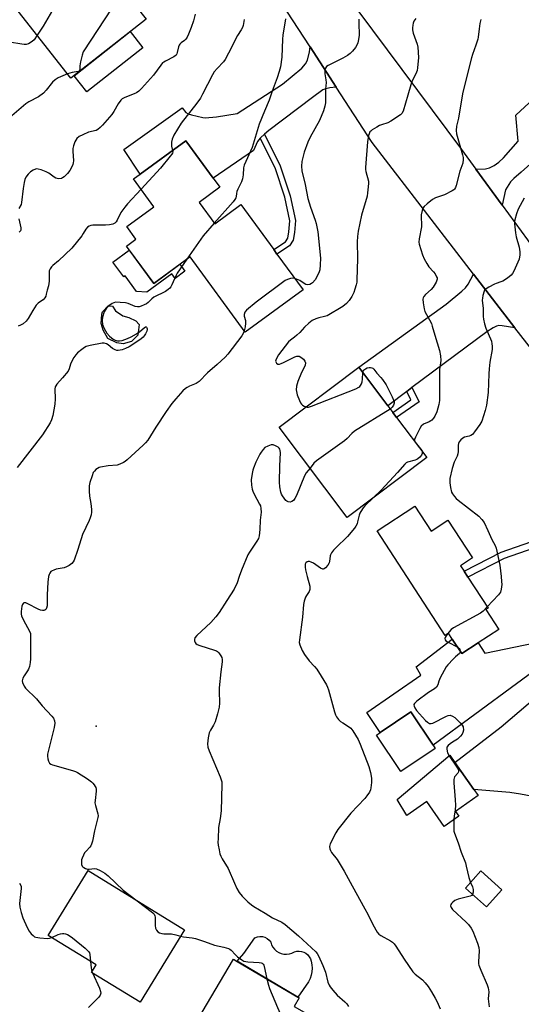
# Model space of a CAD drawing. Units: inches. Extents: x 1315759 to 1321760, y 493449 to 497449.
# Drawn here: x 1317010 to 1317224, y 494817 to 495238 of the extents above; entities that cross this region are included whole.
import ezdxf

# ---------------------------------------------------------------- set-up
doc = ezdxf.new("R2010")
doc.units = ezdxf.units.IN
doc.header["$MEASUREMENT"] = 0
for name, color, linetype in [('BLDG-Footprint', 5, 'Continuous'), ('CULTRL-Pad', 6, 'Continuous'), ('CULTRL-Swimming Pool in Ground', 4, 'Continuous'), ('ELEV-Spot Elevation', 7, 'Continuous'), ('TRANS-Driveway', 251, 'Continuous'), ('TRANS-Non Street Sidewalk', 7, 'Continuous'), ('TRANS-Road', 130, 'Continuous'), ('Undefined', 1, 'Continuous')]:
    doc.layers.add(name, color=color, linetype=linetype)

msp = doc.modelspace()

# ---------------------------------------------------------------- linework, layer by layer
at = {"layer": 'BLDG-Footprint'}
for points, elevation in [([(1317063.82, 495238.67), (1317031.59, 495213.32), (1317009.03, 495241.99), (1316991.61, 495264.13), (1316988.15, 495268.53), (1316999.59, 495277.53), (1316983.19, 495298.37), (1317005.46, 495315.89), (1317005.5, 495315.83), (1317020.8, 495296.38), (1317022.91, 495293.7), (1317021.44, 495292.54), (1317037.66, 495271.93), (1317039.61, 495269.46), (1317046.93, 495260.15), (1317050.16, 495259.85), (1317054.28, 495255.36), (1317053.83, 495251.37)], 360.52), ([(1317086.53, 495160.12), (1317093.19, 495151.01), (1317104.38, 495159.19), (1317118.44, 495139.96), (1317119.84, 495138.04), (1317131.03, 495122.73), (1317106.21, 495104.59), (1317082.62, 495136.88), (1317067.04, 495125.49), (1317055.39, 495141.43), (1317059.44, 495144.39), (1317055.48, 495149.8), (1317067.14, 495158.32), (1317058.47, 495170.19), (1317061.2, 495172.19), (1317080.86, 495186.56), (1317092.53, 495170.58), (1317095.43, 495166.62)], 352.64), ([(1317183.95, 495050.87), (1317149.82, 495025.27), (1317120.78, 495063.98), (1317154.9, 495089.58), (1317167.28, 495073.08), (1317169.42, 495070.22), (1317171.07, 495068.03)], 347.18), ([(1317178.9, 495030.09), (1317185.82, 495019.45), (1317193.02, 495024.13), (1317203.57, 495007.91), (1317198.41, 495004.56), (1317199.94, 495002.2), (1317201.55, 494999.73), (1317210.21, 494986.42), (1317209.28, 494985.81), (1317214.84, 494977.26), (1317206.04, 494971.53), (1317198.98, 494966.94), (1317194.91, 494973.2), (1317193.29, 494975.69), (1317191.86, 494974.76), (1317162.72, 495019.56)], 345.31), ([(1317187.63, 494926.39), (1317172.88, 494916.47), (1317162.41, 494932.05), (1317164.04, 494933.15), (1317177.17, 494941.96), (1317186.7, 494927.77)], 345.07), ([(1317205.92, 494906.2), (1317196.23, 494899.4), (1317197.68, 494897.34), (1317191.44, 494892.96), (1317183.97, 494903.61), (1317175.5, 494897.67), (1317171.25, 494904.45), (1317193.85, 494923.41), (1317195.98, 494920.38), (1317204.14, 494908.74)], 344.54), ([(1317080.27, 494848.72), (1317061.25, 494817.7), (1317040.41, 494830.48), (1317042.38, 494833.69), (1317021.93, 494846.23), (1317038.98, 494874.04)], 351.41), ([(1317216.15, 494865.85), (1317209.55, 494858.49), (1317200.6, 494866.51), (1317207.19, 494873.87)], 343.75), ([(1317136.41, 494810.5), (1317125.11, 494791.34), (1317115.81, 494796.83), (1317113.97, 494793.7), (1317102.32, 494800.57), (1317099.69, 494802.12), (1317097.8, 494803.23), (1317085.92, 494810.24), (1317101.19, 494836.15), (1317102.81, 494835.19), (1317128.83, 494819.85), (1317129.34, 494819.55), (1317127.21, 494815.92)], 351.18)]:
    msp.add_lwpolyline(points, close=True, dxfattribs=dict(at, elevation=elevation))
at = {"layer": 'CULTRL-Pad'}
for points in [[(1317062.43, 495226.34), (1317038.43, 495207.46), (1317032.97, 495214.4), (1317056.97, 495233.28)], [(1317056.61, 495139.76), (1317067.04, 495125.49), (1317078.26, 495133.7), (1317080.45, 495130.69), (1317076.18, 495127.57), (1317074.77, 495129.5), (1317064.07, 495121.68), (1317059.7, 495122.02), (1317054.83, 495128.69), (1317054.21, 495128.23), (1317049.55, 495134.6)], [(1317122.82, 494838.27), (1317123.98, 494838.21), (1317125.13, 494838.36), (1317126.24, 494838.7), (1317127.28, 494839.22), (1317128.28, 494839.51), (1317129.31, 494839.59), (1317130.35, 494839.47), (1317131.34, 494839.15), (1317132.24, 494838.63), (1317133.03, 494837.95), (1317133.67, 494837.13), (1317134.14, 494836.2), (1317134.41, 494835.2), (1317134.75, 494833.72), (1317134.88, 494832.22), (1317134.8, 494830.71), (1317134.51, 494829.22), (1317134.01, 494827.8), (1317133.32, 494826.46), (1317128.83, 494819.85), (1317102.81, 494835.2), (1317105.59, 494838.59), (1317110.42, 494845.32), (1317111.45, 494845.71), (1317112.53, 494845.87), (1317113.62, 494845.8), (1317114.68, 494845.5), (1317115.64, 494844.99), (1317116.48, 494844.29), (1317117.16, 494843.42), (1317117.51, 494842.32), (1317118.06, 494841.29), (1317118.77, 494840.37), (1317119.63, 494839.59), (1317120.61, 494838.97), (1317121.68, 494838.52)]]:
    msp.add_lwpolyline(points, close=True, dxfattribs=at)
at = {"layer": 'CULTRL-Swimming Pool in Ground'}
msp.add_lwpolyline([(1317057.51, 495100.65), (1317054.03, 495099.6), (1317051.26, 495099.95), (1317047.44, 495101.86), (1317045.35, 495105.51), (1317044.49, 495108.28), (1317044.83, 495112.28), (1317045.18, 495113.32), (1317047.61, 495115.92), (1317049.35, 495115.75), (1317050.74, 495113.67), (1317053.86, 495111.58), (1317056.47, 495110.89), (1317059.42, 495109.5), (1317060.8, 495107.94), (1317060.28, 495103.25)], close=True, dxfattribs=at)
at = {"layer": 'ELEV-Spot Elevation'}
msp.add_point((1317042.4, 494935.86, 349.71), dxfattribs=at)
at = {"layer": 'TRANS-Driveway'}
for points in [[(1317145.2, 495209.45), (1317142.52, 495209.19), (1317140.71, 495208.8), (1317139.44, 495208.28), (1317135.07, 495205.13), (1317116.31, 495190.94), (1317114.53, 495189.36), (1317112.75, 495187.77), (1317112.69, 495187.7), (1317111.46, 495186.2), (1317109.82, 495182.33), (1317092.53, 495170.58), (1317080.86, 495186.56), (1317061.2, 495172.19), (1317054.3, 495182.77), (1317079.29, 495200.59), (1317080.86, 495198.65), (1317081.85, 495198.08), (1317083.25, 495197.58), (1317088.02, 495196.49), (1317089.08, 495196.37), (1317093.92, 495196.75), (1317102.8, 495198.28), (1317122.23, 495210.74), (1317130.43, 495217.56), (1317132.08, 495219.42), (1317132.95, 495221.02), (1317133.75, 495224.6), (1317133.98, 495226.7)], [(1317216.27, 495158.99), (1317205.04, 495174.34), (1317209.13, 495174.48), (1317210.89, 495174.89), (1317212.8, 495175.89), (1317214.77, 495177.34), (1317216.85, 495179.27), (1317223.07, 495186.31), (1317222.17, 495197.51), (1317237.16, 495211.32), (1317248.43, 495198.4), (1317249.57, 495195.54), (1317224.4, 495173.06), (1317221.21, 495170.39), (1317219.82, 495168.94), (1317217.74, 495165.53)], [(1317221.75, 495106.44), (1317216.19, 495107.36), (1317214.87, 495107.39), (1317213.77, 495107.18), (1317212.39, 495106.49), (1317209.67, 495104.77), (1317177.64, 495080.83), (1317175.41, 495079.16), (1317167.28, 495073.08), (1317154.9, 495089.58), (1317192.24, 495116.51), (1317199.05, 495122.11), (1317200.58, 495123.63), (1317201.74, 495125.16), (1317204, 495129.47)], [(1317301.98, 495004.27), (1317294.08, 495003.47), (1317290.74, 495002.81), (1317287.02, 495001.33), (1317280.62, 494998.32), (1317258.08, 494980.26), (1317186.7, 494927.77), (1317177.17, 494941.96), (1317164.04, 494933.15), (1317158.29, 494941.71), (1317181.4, 494957.79), (1317179.45, 494961.34), (1317194.91, 494973.2), (1317198.98, 494966.94), (1317206.04, 494971.53), (1317208.86, 494967.21), (1317230.19, 494971.51), (1317272.4, 495002.69), (1317281, 495009.18), (1317283, 495011.03), (1317284.28, 495012.63), (1317286.01, 495015.9), (1317288.63, 495021.94), (1317291.56, 495018.26)]]:
    msp.add_lwpolyline(points, close=True, dxfattribs=at)
msp.add_lwpolyline([(1317234.67, 494904.79), (1317224.16, 494906.77), (1317219.55, 494907.49), (1317204.14, 494908.74), (1317195.98, 494920.38), (1317215.85, 494935.67), (1317245.72, 494960.96)], dxfattribs=at)
at = {"layer": 'TRANS-Non Street Sidewalk'}
for points in [[(1317112.69, 495187.7), (1317112.75, 495187.77), (1317114.53, 495189.36), (1317121.26, 495175.87), (1317125.47, 495163.02), (1317127.81, 495152.35), (1317127.33, 495147.25), (1317126.81, 495143.96), (1317125.24, 495141.6), (1317119.84, 495138.04), (1317118.44, 495139.96), (1317123.52, 495143.32), (1317124.54, 495144.85), (1317124.97, 495147.55), (1317125.4, 495152.21), (1317123.17, 495162.39), (1317119.06, 495174.97)], [(1317175.41, 495079.16), (1317177.64, 495080.83), (1317180.72, 495074.77), (1317171.07, 495068.03), (1317169.43, 495070.22), (1317177.19, 495075.65)], [(1317278.07, 495035.2), (1317267.95, 495027.83), (1317253.88, 495020.04), (1317236, 495014.29), (1317217.05, 495007.62), (1317201.55, 494999.73), (1317199.94, 495002.2), (1317215.9, 495010.32), (1317235.06, 495017.07), (1317252.71, 495022.74), (1317266.37, 495030.31), (1317276.24, 495037.5)]]:
    msp.add_lwpolyline(points, close=True, dxfattribs=at)
at = {"layer": 'TRANS-Road'}
for points in [[(1317442.14, 494815.87), (1317437.63, 494820.59), (1317428.14, 494832.79), (1317419.95, 494845.88), (1317351.75, 494937.45), (1317349.76, 494940.12), (1317316.1, 494985.31), (1317302.88, 495003.06), (1317301.98, 495004.27), (1317291.56, 495018.26), (1317288.63, 495021.94), (1317278.07, 495035.2), (1317276.24, 495037.5), (1317234.46, 495089.96), (1317221.75, 495106.44), (1317204, 495129.47), (1317160.54, 495185.85), (1317145.2, 495209.45), (1317133.98, 495226.7), (1317109.17, 495264.85)], [(1317154.41, 495242.3), (1317198.81, 495182.86), (1317205.04, 495174.34), (1317216.27, 495158.99), (1317227.15, 495144.1), (1317228.46, 495142.32), (1317243.83, 495121.3), (1317268.54, 495088.03), (1317283.8, 495067.49), (1317290.97, 495057.84), (1317297.36, 495049.17), (1317311.62, 495029.82), (1317340.87, 494990.11), (1317347.75, 494980.86), (1317349.49, 494978.52), (1317362.36, 494961.2), (1317375.4, 494943.66), (1317410.66, 494896.6), (1317436.66, 494863.2), (1317460.6, 494832.76), (1317480.67, 494812.1), (1317490.56, 494805.82), (1317503.73, 494799.13)]]:
    msp.add_lwpolyline(points, dxfattribs=at)
at = {"layer": 'Undefined'}
msp.add_line((1317040.62, 494830.82, 352), (1317040.87, 494830.2, 352), dxfattribs=at)
for points, elevation in [([(1317037.4, 495272.26), (1317030.81, 495258.37), (1317025.78, 495245.89), (1317019.66, 495235.63), (1317017.12, 495231.71)], 360), ([(1317054.34, 495250.73), (1317049.09, 495243.36), (1317036.91, 495224.56), (1317036.37, 495223.2), (1317035.7, 495220.33), (1317035.41, 495218.59), (1317035.41, 495217.02), (1317035.29, 495216.65), (1317035.08, 495216.41), (1317034.65, 495216.21), (1317032.15, 495215.81), (1317030.14, 495215.16)], 358), ([(1317084.87, 495240.74), (1317084.03, 495237.87), (1317083.13, 495235.07), (1317082.01, 495232.2), (1317081.39, 495230.97), (1317080.8, 495230.06), (1317080.19, 495229.48), (1317078.78, 495228.47), (1317078.21, 495227.9), (1317077.92, 495227.46), (1317077.65, 495226.71), (1317077.16, 495224.27), (1317076.98, 495223.77), (1317076.62, 495223.23), (1317075.72, 495222.53), (1317072.04, 495220.67), (1317071.32, 495220.23), (1317070.89, 495219.87), (1317070.14, 495218.97), (1317066.96, 495214.59), (1317061.87, 495208.97), (1317060.62, 495207.76), (1317059.67, 495207.11), (1317058.91, 495206.71), (1317054.35, 495204.89), (1317053.62, 495204.44), (1317052.95, 495203.87), (1317051.86, 495202.4), (1317049.98, 495199.03), (1317049.19, 495197.79), (1317045.13, 495193.18), (1317044.14, 495192.2), (1317043.1, 495191.35), (1317042.38, 495190.97), (1317039.1, 495190.17), (1317036.65, 495189.15), (1317035.09, 495188.34), (1317034.14, 495187.52), (1317033.69, 495186.85), (1317033.33, 495186.06), (1317032.74, 495184.41), (1317032.43, 495183.29), (1317032.37, 495182.13), (1317032.68, 495178.01), (1317032.62, 495177.15), (1317032.42, 495176.35), (1317031.78, 495174.8), (1317031.21, 495173.84), (1317030.11, 495172.53), (1317028.7, 495171.11), (1317028.03, 495170.64), (1317027.53, 495170.45), (1317026.44, 495170.3), (1317025.66, 495170.39), (1317025.21, 495170.55), (1317024.46, 495170.95), (1317022.08, 495172.63), (1317021.08, 495173.22), (1317018.9, 495174.09), (1317017.52, 495174.45), (1317016.98, 495174.46), (1317016.44, 495174.36), (1317015.42, 495173.97), (1317014.28, 495173.2), (1317013.25, 495172.28), (1317012.26, 495171.01), (1317011.83, 495170.02), (1317011.53, 495168.64), (1317011.14, 495166.09), (1317010.51, 495160.05), (1317010.28, 495159.24), (1317009.36, 495157.61)], 356), ([(1317105.79, 495238.44), (1317105.33, 495235.89), (1317105.1, 495235.08), (1317104.55, 495234.05), (1317102.87, 495231.58), (1317102.31, 495230.6), (1317100.5, 495226.75), (1317097.69, 495221.28), (1317096.99, 495220.39), (1317094.16, 495217.53), (1317092.9, 495216.05), (1317092.19, 495214.84), (1317088.01, 495206.52), (1317087.02, 495204.74), (1317085.55, 495202.66), (1317078.78, 495194.03), (1317075.71, 495188.88), (1317074.95, 495187.27), (1317074.71, 495185.92), (1317074.69, 495184.27), (1317075.14, 495182.38)], 354), ([(1317123.49, 495238.75), (1317122.33, 495231.81), (1317122.18, 495230.07), (1317121.92, 495222.3), (1317121.28, 495218.2), (1317120.83, 495216.22), (1317119.96, 495213.5), (1317117.81, 495207.82), (1317116.49, 495203.91), (1317114.45, 495199.23), (1317112.15, 495193.62), (1317109.19, 495183.72), (1317105.79, 495176.08), (1317105.51, 495174.98), (1317105.33, 495171.91), (1317105.1, 495170.23), (1317104.61, 495168.9), (1317103.09, 495165.81), (1317102.65, 495164.77), (1317102.45, 495163.96), (1317102.39, 495162.74), (1317102.26, 495162.11), (1317101.86, 495161.37), (1317101.13, 495160.46), (1317092.97, 495151.3)], 352), ([(1317179.28, 495238.96), (1317178.46, 495237.78), (1317178.19, 495236.95), (1317178.02, 495236.08), (1317177.88, 495234.9), (1317177.88, 495234.02), (1317178.2, 495232.64), (1317179.86, 495227.93), (1317180.18, 495226.62), (1317180.39, 495222.24), (1317180.07, 495217.81), (1317179.87, 495216.66), (1317179.6, 495215.88), (1317177.62, 495211.79), (1317177.08, 495210.47), (1317175.91, 495206), (1317173.84, 495199.27), (1317173.33, 495198.28), (1317172.74, 495197.68), (1317168.58, 495194.89), (1317167.29, 495194.22), (1317164.57, 495193.42), (1317163.78, 495193.11), (1317162.53, 495192.43), (1317160.61, 495191.22), (1317159.96, 495190.72), (1317159.61, 495190.32), (1317159.26, 495189.57), (1317159.04, 495188.74), (1317158.58, 495186.12), (1317157.75, 495175.09), (1317157.8, 495174.22), (1317157.95, 495173.37), (1317159, 495169.18), (1317159.02, 495168.32), (1317158.92, 495166.87), (1317158.65, 495164.25), (1317158.42, 495162.82), (1317155.97, 495154.62), (1317154.57, 495147.9), (1317154.35, 495145.58), (1317154.24, 495143.28), (1317154.3, 495136.1), (1317154.08, 495126.91), (1317153.99, 495126.03), (1317153.76, 495124.91), (1317153.24, 495122.97), (1317152.79, 495121.62), (1317151.87, 495119.85), (1317150.8, 495118.18), (1317149.58, 495116.92), (1317148.02, 495115.6), (1317141.28, 495111.63), (1317140.21, 495111.24), (1317137.75, 495110.73), (1317136.42, 495110.26), (1317134.88, 495109.54), (1317133.5, 495108.5), (1317131.59, 495106.7), (1317129.58, 495104.5), (1317128.41, 495103.33), (1317127.38, 495102.45), (1317125.64, 495101.21), (1317124.8, 495100.43), (1317120.56, 495094.88), (1317119.79, 495093.65), (1317119.34, 495092.65), (1317119.27, 495092.23), (1317119.31, 495091.84), (1317119.64, 495091.31), (1317120.18, 495090.95), (1317120.86, 495090.9), (1317121.63, 495091.13), (1317122.67, 495091.57), (1317127.54, 495094.01), (1317128.31, 495094.29), (1317128.84, 495094.36), (1317129.37, 495094.29), (1317130.09, 495093.95), (1317131.13, 495093.03), (1317131.82, 495092.18), (1317132.07, 495091.48), (1317131.95, 495090.46), (1317131.65, 495089.72), (1317130.31, 495087.27), (1317128.8, 495083.43), (1317128.19, 495081.5), (1317128.04, 495079.96), (1317128.15, 495079.16), (1317128.55, 495077.81), (1317129.42, 495075.4), (1317129.92, 495074.38), (1317130.4, 495073.72), (1317130.81, 495073.38), (1317131.5, 495072.96), (1317132.3, 495072.63)], 348), ([(1317154.92, 495238.59), (1317154.88, 495236.94), (1317155.03, 495231.82), (1317154.81, 495229.91), (1317154.49, 495228.53), (1317154.07, 495227.44), (1317153.48, 495226.46), (1317152.24, 495224.91), (1317151.22, 495223.93), (1317150.05, 495223.11), (1317148.02, 495221.96), (1317145.2, 495220.45), (1317141.76, 495218.78), (1317141.09, 495218.28), (1317140.66, 495217.65), (1317140.37, 495216.92), (1317140.26, 495216.13), (1317140.32, 495215.27), (1317140.78, 495212.67), (1317140.86, 495211.56), (1317140.62, 495208.57), (1317140.55, 495202.74), (1317140.37, 495201.31), (1317139.72, 495199.36), (1317138.1, 495195.26), (1317134.11, 495188.09), (1317133.09, 495186), (1317131.46, 495181.63), (1317130.45, 495177.64), (1317130.32, 495175.65), (1317130.45, 495173.72), (1317131.9, 495167.85), (1317133.11, 495161.77), (1317134.2, 495158.06), (1317136.22, 495152.5), (1317136.58, 495151.06), (1317137.28, 495147.57), (1317138.47, 495136.31), (1317138.39, 495133.35), (1317138.13, 495131.3), (1317137.86, 495130.47), (1317137.14, 495128.84), (1317136.14, 495127.03), (1317135.03, 495125.7), (1317134.59, 495125.38), (1317133.88, 495125.04), (1317132.88, 495124.82), (1317132.14, 495124.98), (1317131.42, 495125.38), (1317129.56, 495126.68), (1317127.54, 495127.51)], 350), ([(1317207.07, 495238.48), (1317206.7, 495236.75), (1317206.35, 495234.41), (1317205.96, 495230.88), (1317205.79, 495230.01), (1317204.98, 495227.49), (1317203.5, 495223.49), (1317203.09, 495222.1), (1317201.51, 495215.85), (1317199.3, 495206.6), (1317197.53, 495196.28), (1317196.75, 495192.83), (1317196.6, 495190.91), (1317196.69, 495189.54), (1317199.32, 495180.48), (1317199.58, 495179.33), (1317199.63, 495178.5), (1317199.43, 495176.91), (1317198.2, 495173.52), (1317196.56, 495167.36), (1317196.29, 495166.56), (1317195.89, 495165.86), (1317195.51, 495165.5), (1317194.82, 495165.04), (1317191.51, 495163.37), (1317187.68, 495162.12), (1317186.43, 495161.42), (1317184.15, 495159.56), (1317182.85, 495158.39), (1317182.33, 495157.73), (1317181.96, 495156.71), (1317181.61, 495154.76), (1317181.52, 495153.63), (1317181.71, 495150.81), (1317181.69, 495149.68), (1317180.69, 495144.55), (1317180.6, 495143.15), (1317180.71, 495142.32), (1317182.17, 495137.64), (1317182.83, 495136.05), (1317183.95, 495134.05), (1317184.87, 495132.61), (1317186.82, 495130.47), (1317187.5, 495129.55), (1317188.17, 495128.32), (1317188.36, 495127.83), (1317188.44, 495127.33), (1317188.35, 495126.82), (1317188.03, 495126.05), (1317186.66, 495123.8), (1317185.87, 495122.92), (1317183.45, 495120.67), (1317182.69, 495119.79), (1317182.44, 495119.3), (1317182.31, 495118.77), (1317182.39, 495117.1), (1317182.8, 495114.56), (1317183.12, 495113.49), (1317185.19, 495109.86), (1317185.94, 495108.28), (1317186.34, 495107.17), (1317187.4, 495103.31), (1317189.38, 495096.72), (1317189.8, 495094.42), (1317189.99, 495092.39), (1317189.91, 495091.39), (1317189.46, 495088.66), (1317189.36, 495087.51), (1317189.45, 495078.23), (1317189.4, 495075.26), (1317189.1, 495073.56), (1317188.28, 495070.53), (1317187.45, 495068.68), (1317186.83, 495067.75), (1317186.11, 495066.93), (1317185.69, 495066.59), (1317184.99, 495066.2), (1317182.64, 495065.16), (1317181.61, 495064.32), (1317181, 495063.36), (1317179.16, 495059.64), (1317178.78, 495058.61), (1317178.77, 495058.18), (1317179.07, 495057.46), (1317181.34, 495054.69), (1317181.8, 495053.96), (1317181.95, 495053.53)], 346), ([(1317017.12, 495231.71), (1317015.8, 495229.78), (1317015.01, 495228.98), (1317013.51, 495228.09), (1317012.43, 495227.79), (1317011.62, 495227.76), (1317010.59, 495227.89), (1317005.28, 495228.83), (1317000, 495229.21)], 360), ([(1317030.14, 495215.16), (1317026.08, 495213.44), (1317024.89, 495212.7), (1317023.69, 495211.57), (1317021.07, 495208.16), (1317019.87, 495206.94), (1317017.75, 495205.4), (1317013.53, 495203.16), (1317012.28, 495202.38), (1317006.34, 495197.21), (1317000, 495191.85)], 358), ([(1317075.14, 495182.38), (1317075.19, 495181.78), (1317075.07, 495181.3), (1317074.82, 495180.81), (1317074.14, 495179.88), (1317069.92, 495174.87), (1317061.63, 495165.86)], 354), ([(1317061.63, 495165.86), (1317055.78, 495159.49), (1317054.66, 495158.14), (1317053.01, 495155.78), (1317051.43, 495152.49), (1317050.98, 495151.87), (1317050.45, 495151.33), (1317049.52, 495150.83), (1317048.17, 495150.49), (1317046.38, 495150.41), (1317040.98, 495150.4), (1317040.12, 495150.31), (1317039.37, 495150.03), (1317038.76, 495149.55), (1317038.05, 495148.73), (1317036.91, 495146.8), (1317036.24, 495145.83), (1317031.97, 495140.53), (1317026.31, 495135.06), (1317023.91, 495133.16), (1317023.34, 495132.61), (1317022.74, 495131.77), (1317022.36, 495130.81), (1317022.26, 495129.97), (1317022.24, 495126.48), (1317022.16, 495125.36), (1317021.95, 495124.38), (1317021.37, 495122.58), (1317021.04, 495120.79), (1317020.82, 495120.02), (1317020.4, 495119.32), (1317019.67, 495118.49), (1317019.02, 495117.94), (1317017.56, 495116.94), (1317016.76, 495116.1), (1317015.28, 495113.86), (1317013.33, 495110.41), (1317012.44, 495109.31), (1317011.18, 495108.17), (1317010.08, 495107.52), (1317008.96, 495107.16)], 354), ([(1317225.72, 495161.92), (1317223.07, 495157.23), (1317222.39, 495155.26), (1317221.68, 495152.68), (1317221.56, 495151.81), (1317221.56, 495150.93), (1317221.9, 495147.11), (1317222.27, 495145.4), (1317223.47, 495140.95), (1317223.8, 495139.05), (1317223.81, 495137.63), (1317223.54, 495135.88), (1317223.03, 495134.49), (1317221.22, 495130.71), (1317220.65, 495129.67), (1317220.12, 495128.98), (1317218.5, 495127.7), (1317216.52, 495126.42), (1317215.71, 495126.07), (1317213.74, 495125.46), (1317212.93, 495125.13), (1317210.59, 495123.91), (1317209.36, 495123.16), (1317208.76, 495122.61), (1317208.5, 495122.15), (1317207.97, 495120.26), (1317207.77, 495119.14), (1317207.7, 495118.3), (1317208.17, 495114.72), (1317208.18, 495111.31), (1317208.29, 495110.19), (1317208.75, 495108.21), (1317209.31, 495106.27), (1317211.65, 495100.75), (1317211.9, 495099.65), (1317212, 495098.55), (1317211.92, 495097.17), (1317210.99, 495091.77), (1317210.64, 495088.85), (1317210.51, 495086.77), (1317210.29, 495078.7), (1317209.58, 495073.26), (1317208.99, 495070.99), (1317207.51, 495066.5), (1317206.7, 495065.06), (1317204.48, 495061.92), (1317203.54, 495060.83), (1317202.89, 495060.4), (1317202.14, 495060.12), (1317200.12, 495059.61), (1317199.35, 495059.25), (1317198.5, 495058.53), (1317197.83, 495057.65), (1317197.57, 495056.94), (1317197.44, 495056.19), (1317197.45, 495053.56), (1317197.33, 495052.46), (1317196.96, 495051.44), (1317195.72, 495048.86), (1317194.78, 495046.15), (1317193.91, 495041.86), (1317193.79, 495041), (1317193.78, 495040.13), (1317194.12, 495038.1), (1317194.63, 495036.1), (1317194.97, 495035.32), (1317195.79, 495034.22), (1317196.56, 495033.41), (1317197.44, 495032.66), (1317206.32, 495025.78), (1317207.61, 495024.4), (1317208.52, 495023.02), (1317210.18, 495019.69), (1317211.89, 495015.88), (1317213.19, 495013.22), (1317213.64, 495012.03), (1317215.3, 495004.82), (1317215.81, 495000)], 344), ([(1317009.33, 495153.18), (1317010.15, 495149.26), (1317010.13, 495148.46), (1317009.96, 495147.96), (1317009.48, 495147.35)], 356), ([(1317092.97, 495151.3), (1317088.23, 495145.9), (1317081.23, 495135.87)], 352), ([(1317081.23, 495135.87), (1317077.11, 495129.86), (1317076.65, 495128.98), (1317074.86, 495124.83), (1317074.44, 495124.06), (1317073.95, 495123.37), (1317073.3, 495122.82), (1317072.05, 495122.07), (1317067.06, 495119.52), (1317066.3, 495118.93), (1317064.65, 495117.29), (1317063.97, 495116.77), (1317062.95, 495116.24), (1317061.63, 495115.68), (1317060.82, 495115.45), (1317060.11, 495115.39), (1317059.12, 495115.59), (1317056.12, 495116.8), (1317055, 495117.12), (1317052.71, 495117.35), (1317050.71, 495117.38), (1317049.92, 495117.19), (1317049.2, 495116.8), (1317047.84, 495115.81), (1317046.85, 495114.87), (1317046.28, 495114.03), (1317045.91, 495113.28), (1317045.16, 495111.05), (1317045.02, 495109.59), (1317045.18, 495107.85), (1317045.83, 495106.21), (1317046.99, 495104.14), (1317048.14, 495102.92), (1317049.74, 495101.61), (1317050.51, 495101.17), (1317051.05, 495100.96), (1317051.58, 495100.86), (1317052.41, 495100.84), (1317053.54, 495101.07), (1317055.81, 495101.85), (1317057.45, 495102.54), (1317059.72, 495103.86), (1317061.16, 495104.86), (1317062.91, 495106.46), (1317063.5, 495106.82), (1317063.83, 495106.86), (1317063.96, 495106.79), (1317064.17, 495106.49), (1317064.26, 495106.07), (1317064.25, 495105.68), (1317064.06, 495104.96), (1317063.57, 495103.93), (1317062.99, 495103.06), (1317062.48, 495102.46), (1317061.64, 495101.71), (1317060.7, 495101.02), (1317056.53, 495098.32), (1317054.96, 495097.55), (1317053.61, 495097.04), (1317051.89, 495096.78), (1317051.33, 495096.8), (1317050.56, 495096.97), (1317049.38, 495097.54), (1317047.53, 495099.1), (1317046.85, 495099.53), (1317045.88, 495099.88), (1317045.04, 495099.89), (1317039.85, 495098.87), (1317038.18, 495098.38), (1317037.45, 495097.96), (1317036.29, 495097.11), (1317034.48, 495095.67), (1317033.65, 495094.88), (1317032.81, 495093.7), (1317031.67, 495091.66), (1317031.37, 495090.87), (1317030.82, 495088.86), (1317030.36, 495087.92), (1317028.06, 495084.98), (1317025.6, 495082.31), (1317025.13, 495081.65), (1317024.93, 495081.23), (1317024.73, 495080.25), (1317024.88, 495076), (1317024.7, 495073.72), (1317023.85, 495068.9), (1317023.28, 495066.99), (1317022.67, 495065.7), (1317019.47, 495060.57), (1317008.63, 495046.62)], 352), ([(1317127.54, 495127.51), (1317126.48, 495127.71), (1317125.68, 495127.62), (1317124.36, 495127.19), (1317123.34, 495126.65), (1317110.88, 495117.44), (1317106.76, 495114), (1317106.07, 495113.12), (1317105.77, 495112.14), (1317105.83, 495111.38), (1317106.33, 495109.56), (1317106.4, 495108.47), (1317106.25, 495106.82), (1317105.78, 495105.19)], 350), ([(1317105.78, 495105.19), (1317105.32, 495104.01), (1317104.75, 495103.06), (1317098.8, 495095.21), (1317097.63, 495093.9), (1317094.27, 495090.73), (1317090.13, 495087.15), (1317086.45, 495083.41), (1317085.24, 495082.57), (1317082.42, 495081.4), (1317081.37, 495080.87), (1317080.63, 495080.4), (1317079.58, 495079.43), (1317076.47, 495076.03), (1317074.82, 495073.98), (1317072.37, 495070.69), (1317067.93, 495063.84), (1317064.48, 495058.36), (1317063.6, 495057.25), (1317062.54, 495056.21), (1317055.73, 495049.95), (1317054.82, 495049.19), (1317054.08, 495048.73), (1317052.52, 495048.01), (1317051.44, 495047.66), (1317047.57, 495047.39), (1317044.22, 495046.83), (1317043.7, 495046.65), (1317042.95, 495046.24), (1317042.26, 495045.73), (1317041.64, 495045.14), (1317041.18, 495044.43), (1317040.64, 495043.07), (1317039.74, 495040.27), (1317039.49, 495038.85), (1317039.47, 495036.57), (1317039.57, 495034.3), (1317040.14, 495031.19), (1317040.4, 495028.67), (1317040.41, 495027.56), (1317040.21, 495026.44), (1317039.83, 495025.05), (1317039.43, 495023.97), (1317036.55, 495017.91), (1317034.59, 495011.48), (1317032.94, 495007.01), (1317032.54, 495006.23), (1317032.01, 495005.6), (1317030.91, 495004.75), (1317029.7, 495004.04), (1317028.66, 495003.71), (1317025.35, 495003.05), (1317024.28, 495002.74), (1317023.53, 495002.43), (1317023.05, 495002.04), (1317022.61, 495001.45), (1317022.26, 495000.81), (1317021.98, 495000)], 350), ([(1317132.3, 495072.63), (1317132.75, 495072.51), (1317133.28, 495072.5), (1317134.67, 495072.88), (1317153.6, 495080.35), (1317154.92, 495080.97), (1317155.35, 495081.31), (1317155.67, 495081.74), (1317156.03, 495082.49), (1317156.3, 495083.3), (1317156.49, 495084.43), (1317156.61, 495087.31)], 348), ([(1317156.61, 495087.31), (1317156.7, 495087.81), (1317156.9, 495088.26), (1317157.26, 495088.62), (1317157.72, 495088.91), (1317158.5, 495089.25), (1317159.32, 495089.48), (1317159.84, 495089.51), (1317160.52, 495089.37), (1317160.93, 495089.17), (1317161.3, 495088.81), (1317162.61, 495087.01), (1317164.31, 495085.22), (1317165.06, 495084.29), (1317166.53, 495082.08), (1317169.13, 495076.86), (1317169.82, 495075.24), (1317169.95, 495074.69), (1317169.96, 495074.13), (1317169.76, 495073.36), (1317169.22, 495072.41), (1317168.37, 495071.63)], 348), ([(1317168.37, 495071.63), (1317153.05, 495062.17), (1317151.91, 495061.21), (1317149.88, 495059.07), (1317148.77, 495058.1), (1317136.72, 495049.5), (1317135.68, 495048.47), (1317134, 495046.36)], 348), ([(1317134, 495046.36), (1317132.4, 495044.29), (1317131.62, 495043.06), (1317128.22, 495034.63), (1317127.55, 495033.36), (1317126.88, 495032.5), (1317126.23, 495032.05), (1317125.43, 495031.86), (1317124.66, 495031.94), (1317124.02, 495032.24), (1317123.61, 495032.57), (1317122.87, 495033.48), (1317122.23, 495034.49), (1317121.84, 495035.28), (1317121.55, 495036.09), (1317120.99, 495038.3), (1317120.9, 495040.32), (1317121.08, 495047.33), (1317121.35, 495052.85), (1317121.24, 495053.9), (1317121.01, 495054.56), (1317120.73, 495054.95), (1317120.33, 495055.29), (1317119.16, 495055.98), (1317118.15, 495056.33), (1317117.35, 495056.31), (1317115.98, 495055.83), (1317114.68, 495055.15), (1317113.86, 495054.39), (1317113.04, 495053.27), (1317112.48, 495052.32), (1317110.83, 495048.93), (1317109.72, 495046.31), (1317109.47, 495045.5), (1317109.18, 495044.11), (1317108.79, 495041.29), (1317108.98, 495039.01), (1317109.25, 495037.31), (1317109.46, 495036.49), (1317110.08, 495035.16), (1317112.41, 495031), (1317112.73, 495030.18), (1317112.99, 495029.04), (1317113.04, 495027.58), (1317112.58, 495024.09), (1317112.48, 495020.09), (1317112.22, 495017.41), (1317111.92, 495016.31), (1317111.27, 495015.1), (1317108.08, 495010.42), (1317107.35, 495009.19), (1317104.6, 495002.64), (1317103.69, 495000)], 348), ([(1317181.95, 495053.53), (1317182.01, 495053.19), (1317181.97, 495052.68), (1317181.67, 495051.94), (1317181.01, 495051.07), (1317180.21, 495050.36), (1317179.77, 495050.07), (1317178.99, 495049.75), (1317175.7, 495048.86), (1317175.21, 495048.62), (1317174.55, 495048.08), (1317171.4, 495044.48), (1317164.5, 495036.98), (1317161.16, 495033.78)], 346), ([(1317161.16, 495033.78), (1317157.46, 495030.25), (1317156.73, 495029.32), (1317155.76, 495027.83), (1317155.33, 495027.06), (1317154.99, 495026.25), (1317154.37, 495023.38), (1317154.12, 495022.56), (1317153.63, 495021.55), (1317153.01, 495020.64), (1317150.09, 495017.06), (1317145.07, 495012.26), (1317144.08, 495011.18), (1317143.18, 495010.05), (1317142.76, 495009.31), (1317142.61, 495008.81), (1317142.32, 495006.35), (1317142.19, 495005.82), (1317141.62, 495004.84), (1317140.67, 495003.74), (1317140.07, 495003.23), (1317139.64, 495003.06), (1317139.41, 495003.07), (1317138.46, 495003.5), (1317135.49, 495005.61), (1317134.46, 495006.16), (1317133.7, 495006.36), (1317133.21, 495006.38), (1317132.76, 495006.25), (1317132.2, 495005.86), (1317131.9, 495005.25), (1317131.88, 495003.93), (1317132.09, 495002.79), (1317132.81, 495000)], 346), ([(1317021.98, 495000), (1317021.73, 494997.55), (1317021.41, 494992.16), (1317021.38, 494987.4), (1317021.18, 494986.42), (1317020.83, 494985.84), (1317020.44, 494985.52), (1317019.97, 494985.36), (1317019.46, 494985.36), (1317018.65, 494985.53), (1317017.58, 494986), (1317013.13, 494988.33), (1317012.36, 494988.65), (1317011.87, 494988.75), (1317011.44, 494988.69), (1317011.1, 494988.44), (1317010.86, 494988.04), (1317010.63, 494987.28), (1317010.31, 494985.02), (1317010.35, 494983.9), (1317010.49, 494983.08), (1317011.18, 494981.49), (1317014.03, 494976.25), (1317014.26, 494975.52), (1317014.36, 494974.38), (1317014.24, 494969.12), (1317014.3, 494964.66), (1317014.15, 494963.19), (1317013.81, 494961.45), (1317013.45, 494960.33), (1317013.03, 494959.57), (1317011.54, 494957.39), (1317011.02, 494956.37), (1317010.77, 494955.31), (1317010.9, 494954.55), (1317011.56, 494953.03), (1317012.17, 494952.1), (1317016.89, 494947.59), (1317019.34, 494944.6), (1317023.49, 494940.17), (1317024.11, 494939.24), (1317024.54, 494938.23), (1317024.7, 494937.18), (1317024.46, 494935.28), (1317021.59, 494923.94), (1317021.59, 494923.09), (1317021.77, 494921.94), (1317022.06, 494920.83), (1317022.4, 494920.1), (1317022.97, 494919.6), (1317023.74, 494919.28), (1317032.23, 494916.87), (1317033.61, 494916.41), (1317034.41, 494916.05), (1317038.67, 494913.31), (1317040.38, 494912.11), (1317041.01, 494911.5), (1317041.57, 494910.81), (1317042.05, 494910.09), (1317042.27, 494909.57), (1317042.38, 494908.84), (1317042.38, 494908.08), (1317041.95, 494904.11), (1317041.91, 494902.99), (1317042.1, 494901.87), (1317043.18, 494898.34), (1317043.26, 494897.56), (1317043.17, 494896.71), (1317041.67, 494891.08), (1317040.8, 494886.59), (1317040.45, 494885.31), (1317040.16, 494884.66), (1317039.77, 494884.11), (1317038.11, 494882.39), (1317037.46, 494881.58), (1317036.94, 494880.68), (1317036.42, 494879.42), (1317036.19, 494878.64), (1317036.08, 494877.51), (1317036.13, 494876.69), (1317036.36, 494875.98), (1317036.69, 494875.61), (1317037.13, 494875.31), (1317037.88, 494874.94), (1317038.67, 494874.69), (1317039.46, 494874.66), (1317041.72, 494874.97), (1317042.54, 494874.83), (1317044.1, 494874.1), (1317046.14, 494872.94), (1317047.52, 494871.86), (1317054.03, 494865.73), (1317060.01, 494861.15)], 350), ([(1317103.69, 495000), (1317102.77, 494997.22), (1317101.45, 494994.61), (1317098.4, 494989.72), (1317095.03, 494984.57), (1317093.61, 494982.75), (1317091.54, 494980.34), (1317085.45, 494974.68), (1317084.69, 494973.67), (1317084.46, 494972.94), (1317084.47, 494972.41), (1317084.74, 494971.7), (1317085.05, 494971.28), (1317085.63, 494970.86), (1317086.84, 494970.38), (1317093.09, 494968.46), (1317093.9, 494968.13), (1317094.38, 494967.84), (1317094.98, 494967.24), (1317095.8, 494966.04), (1317096.19, 494965.27), (1317096.41, 494964.47), (1317096.39, 494963.4), (1317095.75, 494959.2), (1317095.05, 494952.27), (1317095.02, 494950.8), (1317095.21, 494945.78), (1317095.02, 494944.03), (1317094.4, 494941.14), (1317093.32, 494937.67), (1317092.72, 494936.38), (1317091.32, 494934.12), (1317090.84, 494933.07), (1317090.4, 494930.84), (1317090.12, 494928.29), (1317090.3, 494926.92), (1317090.76, 494925.35), (1317095.51, 494914.21), (1317096, 494912.84), (1317096.16, 494912.04), (1317096.2, 494910.91), (1317095.92, 494899.61), (1317095.55, 494896.41), (1317094.8, 494892.55), (1317094.6, 494887.62), (1317094.58, 494886.17), (1317094.67, 494885), (1317095.02, 494882.95), (1317095.42, 494881.22), (1317095.81, 494880.2), (1317096.42, 494879.02), (1317098.87, 494874.87), (1317101.58, 494868.71), (1317102.71, 494866.39), (1317103.7, 494864.67), (1317104.88, 494863.15), (1317105.67, 494862.31), (1317107.42, 494860.71), (1317108.98, 494859.33), (1317109.92, 494858.62), (1317114.76, 494855.82), (1317117.94, 494853.81), (1317121.89, 494851.89), (1317123.39, 494850.94), (1317129.08, 494846.15), (1317136.46, 494839.19), (1317136.98, 494838.55), (1317137.56, 494837.58), (1317139.54, 494833.4), (1317140.56, 494830.53), (1317141.64, 494826.28), (1317142.17, 494824.96), (1317142.62, 494824.24), (1317143.7, 494822.91), (1317145.62, 494820.77), (1317148.95, 494817.85), (1317149.76, 494817.02), (1317150.53, 494815.81)], 348), ([(1317132.81, 495000), (1317133.85, 494995.8), (1317133.97, 494994.97), (1317133.96, 494994.43), (1317133.68, 494993.58), (1317132.53, 494991.9), (1317132.12, 494991.12), (1317131.52, 494989.44), (1317131.16, 494988), (1317130.82, 494982.58), (1317129.42, 494972.79), (1317129.4, 494971.67), (1317129.62, 494970.66), (1317130.65, 494968.28), (1317131.66, 494966.56), (1317133.64, 494963.83), (1317135.91, 494961.48), (1317136.85, 494960.32), (1317138.79, 494957.34), (1317140.98, 494953.62), (1317141.49, 494952.56), (1317141.9, 494951.47), (1317144.5, 494942.05), (1317144.95, 494940.68), (1317145.33, 494939.91), (1317146.2, 494938.75), (1317147.03, 494937.93), (1317147.99, 494937.25), (1317150.53, 494935.7), (1317151.43, 494934.97), (1317152.29, 494933.85), (1317154.57, 494930.12), (1317155.42, 494928.24), (1317159.19, 494918.55), (1317159.85, 494916.08), (1317160.29, 494913.58), (1317160.28, 494911.82), (1317160.08, 494909.48), (1317159.89, 494908.64), (1317159.41, 494907.66), (1317158.33, 494906.02), (1317157.47, 494904.91), (1317151.47, 494898.59), (1317145.93, 494891.71), (1317145.03, 494890.19), (1317142.62, 494885.44), (1317142.35, 494884.38), (1317142.44, 494883.36), (1317142.69, 494882.65), (1317143.18, 494881.78), (1317145.55, 494878.78), (1317148.67, 494873.75), (1317152.03, 494867.48), (1317157.49, 494857.66), (1317158.7, 494855.34), (1317160.83, 494850.92), (1317162.74, 494847.66), (1317163.46, 494846.84), (1317164.29, 494846.2), (1317168.51, 494843.93), (1317169.23, 494843.43), (1317170.07, 494842.62), (1317170.71, 494841.73), (1317174.33, 494836.09), (1317178.05, 494830.74), (1317179.06, 494829.68), (1317182.17, 494827.27), (1317183.35, 494825.96), (1317184.63, 494824.36), (1317186.03, 494822.17), (1317187.62, 494819.43), (1317188.42, 494817.88), (1317189.66, 494814.86)], 346), ([(1317215.81, 495000), (1317216.03, 494997.8), (1317216.07, 494996.53), (1317215.87, 494994.57), (1317215.52, 494993.26), (1317214.68, 494992.09), (1317209.86, 494986.94)], 344), ([(1317209.86, 494986.94), (1317208.15, 494985.14), (1317206.99, 494984.22), (1317195.35, 494978.03), (1317194.45, 494977.29), (1317192.87, 494975.42)], 344), ([(1317192.87, 494975.42), (1317192.21, 494974.56), (1317191.8, 494973.86), (1317191.68, 494973.41), (1317191.88, 494972.82), (1317192.2, 494972.48), (1317192.88, 494972.02), (1317197.22, 494969.64)], 344), ([(1317197.22, 494969.64), (1317197.86, 494969.07), (1317198.08, 494968.66), (1317198.24, 494968.08)], 344), ([(1317198.24, 494968.08), (1317198.24, 494967.55), (1317197.93, 494966.97), (1317196.31, 494965.61), (1317195.22, 494964.58), (1317192.97, 494962.2), (1317192.25, 494961.27), (1317189.74, 494956.52), (1317189.16, 494955.15), (1317188.67, 494953.61), (1317188.09, 494952.6), (1317187.26, 494951.94), (1317184.65, 494950.31), (1317179.7, 494946.55), (1317178.7, 494945.61), (1317178.49, 494945.19), (1317178.46, 494944.96), (1317178.54, 494944.49), (1317178.84, 494943.74), (1317179.62, 494942.54), (1317183.44, 494938.38), (1317184.28, 494937.64), (1317185.15, 494937.09), (1317185.84, 494936.97), (1317186.57, 494937.17), (1317192.42, 494940.17), (1317193.2, 494940.46), (1317193.98, 494940.53), (1317195.03, 494940.2), (1317195.97, 494939.58), (1317198.22, 494937.35), (1317199.14, 494936.27), (1317199.5, 494935.55), (1317199.65, 494934.22), (1317199.48, 494933.18), (1317199.08, 494932.47), (1317198.36, 494931.59), (1317197.14, 494930.36), (1317196.46, 494929.86), (1317194.95, 494929), (1317193.97, 494928.32), (1317193.09, 494927.56), (1317192.63, 494926.92), (1317192.51, 494926.21), (1317192.64, 494925.19), (1317192.91, 494924.43), (1317193.62, 494923.21)], 344), ([(1317193.62, 494923.21), (1317196.86, 494918.4), (1317197.35, 494917.44), (1317197.54, 494916.72), (1317197.5, 494916.26), (1317197.28, 494915.81), (1317195.86, 494914.13), (1317195.65, 494913.65), (1317195.57, 494913.11), (1317195.61, 494911.68), (1317196.2, 494904.37), (1317196.27, 494902), (1317196.2, 494899.93), (1317195.72, 494897.44), (1317195.6, 494895.88)], 344), ([(1317195.6, 494895.88), (1317195.58, 494891.81), (1317195.63, 494890.93), (1317195.79, 494890.08), (1317197.44, 494885.88), (1317198.65, 494881.94), (1317200.52, 494877.34), (1317200.91, 494875.95), (1317201.98, 494871.08), (1317202.76, 494868.92)], 344), ([(1317009.61, 494868.6), (1317010.17, 494867.69), (1317010.28, 494867.17), (1317010.29, 494866.33), (1317009.66, 494859.89), (1317009.74, 494858.42), (1317010.33, 494856.1), (1317011.03, 494853.81), (1317012.84, 494849.69), (1317013.7, 494848.14), (1317014.6, 494847.02), (1317015.4, 494846.21), (1317016.06, 494845.73), (1317016.58, 494845.54), (1317018.3, 494845.28), (1317021.53, 494845.02), (1317022.39, 494845.06), (1317023.4, 494845.33)], 352), ([(1317202.76, 494868.92), (1317203.51, 494867.05), (1317203.81, 494865.96), (1317203.85, 494864.81), (1317203.61, 494863.81)], 344), ([(1317203.61, 494863.81), (1317203.29, 494863.41), (1317202.59, 494863.06), (1317197.43, 494861.77), (1317196.06, 494861.24), (1317195.1, 494860.58), (1317194.5, 494860.01), (1317194.24, 494859.57), (1317194.17, 494858.89), (1317194.36, 494858.19), (1317195.02, 494857.33), (1317200.84, 494852.01), (1317201.86, 494850.97), (1317202.99, 494849.33), (1317203.66, 494848.06), (1317205.69, 494842.98), (1317206.29, 494841.11), (1317206.39, 494839.67), (1317206.09, 494834.99), (1317206.15, 494834.15), (1317206.28, 494833.6), (1317207.11, 494831.45), (1317209.87, 494825.09), (1317210.3, 494823.81), (1317210.53, 494822.09), (1317210.3, 494819.2), (1317210.48, 494816.88), (1317210.67, 494815.73)], 344), ([(1317060.01, 494861.15), (1317066.03, 494856.59), (1317066.69, 494856.02), (1317067.24, 494855.39), (1317067.58, 494854.68), (1317067.7, 494854.12), (1317067.75, 494850.54), (1317067.86, 494849.44), (1317068.22, 494848.56), (1317068.88, 494847.77), (1317069.53, 494847.37), (1317070.55, 494847.08), (1317071.4, 494847), (1317073.78, 494847.03), (1317074.64, 494846.97), (1317076.54, 494846.57), (1317078.55, 494845.93)], 350), ([(1317023.4, 494845.33), (1317026.12, 494846.61), (1317027.18, 494846.98), (1317027.97, 494847.17), (1317028.51, 494847.17), (1317029.34, 494846.99), (1317030.15, 494846.68), (1317030.88, 494846.28), (1317032.25, 494845.29), (1317037.68, 494840.83), (1317039.15, 494839.46), (1317039.53, 494838.84), (1317039.74, 494838.06), (1317040.01, 494835.15)], 352), ([(1317078.55, 494845.93), (1317079.8, 494845.68), (1317083.5, 494845.21), (1317084.91, 494844.94), (1317088.79, 494843.64), (1317093.13, 494842.06), (1317097.12, 494841.22), (1317099.1, 494840.68), (1317099.61, 494840.44), (1317100.28, 494839.91), (1317102.09, 494837.95), (1317102.92, 494837.15), (1317104.72, 494835.8), (1317105.68, 494835.28), (1317106.52, 494835.08), (1317107.39, 494834.99), (1317112.17, 494834.7), (1317113.01, 494834.53), (1317113.43, 494834.36), (1317113.94, 494833.96), (1317114.22, 494833.52), (1317114.41, 494833), (1317115.55, 494827.68)], 350), ([(1317040.01, 494835.15), (1317040.23, 494832.39), (1317040.39, 494831.52), (1317040.62, 494830.82)], 352), ([(1317040.87, 494830.2), (1317043.82, 494823.71), (1317044.33, 494822.33), (1317044.42, 494821.53), (1317044.18, 494820.76), (1317043.56, 494819.79), (1317042.75, 494818.92), (1317039.07, 494815.43)], 352), ([(1317115.55, 494827.68), (1317116.17, 494824.99), (1317116.65, 494823.6), (1317120.1, 494815.39), (1317123.44, 494807.75), (1317124.53, 494806.03), (1317129.11, 494800.04), (1317129.7, 494799.12)], 350)]:
    msp.add_lwpolyline(points, dxfattribs=dict(at, elevation=elevation))

doc.saveas('drawing.dxf')
